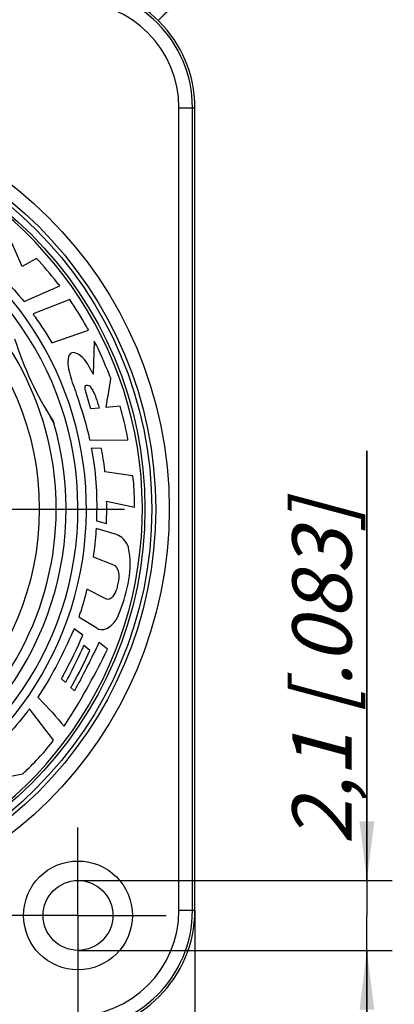
# Model space of a CAD drawing. Units: millimetres. Extents: x 0 to 420, y 0 to 297.
# Drawn here: x 101 to 123, y 195 to 253 of the extents above; entities that cross this region are included whole.
import ezdxf

# ---------------------------------------------------------------- set-up
doc = ezdxf.new("R2010")
doc.units = ezdxf.units.MM
doc.header["$LTSCALE"] = 23.1
doc.linetypes.add('CENTER', pattern=[0.6, 0.375, -0.075, 0.075, -0.075])
doc.layers.get('0').update_dxf_attribs({"linetype": 'CONTINUOUS'})
for name, color, linetype in [('AUSFORMSCHRAEGEN', 7, 'CONTINUOUS'), ('BEZUGSACHSEN', 7, 'CONTINUOUS'), ('FASEN', 7, 'CONTINUOUS'), ('RUNDUNGEN', 7, 'CONTINUOUS'), ('ZEICHNUNGSBEMASSUNGEN', 7, 'CONTINUOUS')]:
    doc.layers.add(name, color=color, linetype=linetype)
doc.styles.get("Standard").update_dxf_attribs({"font": 'txt', "width": 0.7})
doc.dimstyles.new('DIMSTYLE_1', dxfattribs={"dimtxt": 3.5, "dimasz": 3.5, "dimexe": 1.5, "dimexo": 0, "dimgap": 0.875, "dimtad": 1, "dimdec": 3, "dimlfac": 0.5, "dimdsep": 46, "dimtxsty": 'STANDARD', "dimblk": '_FILLED', "dimblk1": '_FILLED', "dimblk2": '_FILLED', "dimcen": 0.09, "dimclrt": 5, "dimazin": 2, "dimtp": 0.2, "dimtm": 0.2, "dimtfac": 1, "dimtdec": 3, "dimtofl": 0, "dimtmove": 0, "dimatfit": 3, "dimldrblk": '_FILLED', "dimfxl": 1, "dimtolj": 1, "dimarcsym": 0})
doc.dimstyles.new('DIMSTYLE_3', dxfattribs={"dimtxt": 3.5, "dimasz": 3.5, "dimexe": 1.5, "dimexo": 0, "dimgap": 0.875, "dimtad": 1, "dimdec": 3, "dimlfac": 0.5, "dimdsep": 46, "dimtxsty": 'STANDARD', "dimblk": '_FILLED', "dimblk1": '_FILLED', "dimblk2": '_FILLED', "dimcen": 0.09, "dimclrt": 5, "dimazin": 2, "dimtp": 0.1, "dimtm": 0.1, "dimtfac": 1, "dimtdec": 3, "dimtofl": 0, "dimtmove": 0, "dimatfit": 3, "dimldrblk": '_FILLED', "dimfxl": 1, "dimtolj": 1, "dimarcsym": 0})
doc.dimstyles.new('DIMSTYLE_4', dxfattribs={"dimtxt": 3.5, "dimasz": 3.5, "dimexe": 1.5, "dimexo": 0, "dimtad": 1, "dimdec": 3, "dimlfac": 0.5, "dimdsep": 46, "dimtxsty": 'STANDARD', "dimblk": '_FILLED', "dimblk1": '_FILLED', "dimblk2": '_FILLED', "dimcen": 0.09, "dimclrt": 5, "dimazin": 2, "dimtp": 0.1, "dimtm": 0.1, "dimtfac": 1, "dimtdec": 3, "dimtofl": 0, "dimtmove": 0, "dimatfit": 3, "dimldrblk": '_FILLED', "dimfxl": 1, "dimtolj": 1, "dimarcsym": 0})

# ---------------------------------------------------------------- blocks, each defined once
blk = doc.blocks.new('_FILLED')
at = {"color": 0, "linetype": 'BYBLOCK'}
blk.add_solid([(0, 0), (-1, 0.125), (-1, -0.125)], dxfattribs=at)
blk = doc.blocks.new('*D0')
at = {"layer": 'ZEICHNUNGSBEMASSUNGEN', "color": 2, "linetype": 'CONTINUOUS'}
for p, q in [((59.1, 200.3), (59.1, 165.6)), ((110.9, 200.3), (110.9, 165.6)), ((59.1, 167.1), (85, 167.1)), ((110.9, 167.1), (85, 167.1))]:
    blk.add_line(p, q, dxfattribs=at)
at = {"layer": 'ZEICHNUNGSBEMASSUNGEN', "color": 2, "linetype": 'CONTINUOUS', "xscale": 3.5, "yscale": 3.5, "zscale": 3.5, "rotation": 180}
blk.add_blockref('_FILLED', (59.1, 167.1), dxfattribs=at)
at = {"layer": 'ZEICHNUNGSBEMASSUNGEN', "color": 2, "linetype": 'CONTINUOUS', "xscale": 3.5, "yscale": 3.5, "zscale": 3.5}
blk.add_blockref('_FILLED', (110.9, 167.1), dxfattribs=at)
at = {"layer": 'ZEICHNUNGSBEMASSUNGEN', "color": 5, "linetype": 'CONTINUOUS', "insert": (85, 171.506), "char_height": 3.5, "width": 36.375, "attachment_point": 2, "line_spacing_factor": 0.9}
blk.add_mtext('\\Q15.0;26{\\ftxt.shx;\\W1.000000;\\H3.500000; }[1.024]', dxfattribs=at)
blk = doc.blocks.new('*D9')
at = {"layer": 'ZEICHNUNGSBEMASSUNGEN', "color": 2, "linetype": 'CONTINUOUS'}
for p, q in [((66, 243.865), (66, 173.6)), ((104, 196.404), (104, 173.6)), ((66, 175.1), (85, 175.1)), ((104, 175.1), (85, 175.1))]:
    blk.add_line(p, q, dxfattribs=at)
at = {"layer": 'ZEICHNUNGSBEMASSUNGEN', "color": 2, "linetype": 'CONTINUOUS', "xscale": 3.5, "yscale": 3.5, "zscale": 3.5, "rotation": 180}
blk.add_blockref('_FILLED', (66, 175.1), dxfattribs=at)
at = {"layer": 'ZEICHNUNGSBEMASSUNGEN', "color": 2, "linetype": 'CONTINUOUS', "xscale": 3.5, "yscale": 3.5, "zscale": 3.5}
blk.add_blockref('_FILLED', (104, 175.1), dxfattribs=at)
at = {"layer": 'ZEICHNUNGSBEMASSUNGEN', "color": 5, "linetype": 'CONTINUOUS', "insert": (85, 179.506), "char_height": 3.5, "width": 32.25, "attachment_point": 2, "line_spacing_factor": 0.9}
blk.add_mtext('\\Q15.0;19{\\ftxt.shx;\\W1.000000;\\H3.500000; }[.748]', dxfattribs=at)
blk = doc.blocks.new('*D10')
at = {"layer": 'ZEICHNUNGSBEMASSUNGEN', "color": 2, "linetype": 'CONTINUOUS'}
for p, q in [((121.057, 202.063), (121.057, 227.44)), ((121.057, 227.44), (121.057, 200)), ((104, 202.063), (122.557, 202.063)), ((121.057, 191.937), (121.057, 200)), ((104, 197.937), (122.557, 197.937)), ((121.057, 197.937), (121.057, 191.937))]:
    blk.add_line(p, q, dxfattribs=at)
at = {"layer": 'ZEICHNUNGSBEMASSUNGEN', "color": 2, "linetype": 'CONTINUOUS', "xscale": 3.5, "yscale": 3.5, "zscale": 3.5}
for p, rotation in [((121.057, 202.063), 270), ((121.057, 197.937), 90)]:
    blk.add_blockref('_FILLED', p, dxfattribs=dict(at, rotation=rotation))
at = {"layer": 'ZEICHNUNGSBEMASSUNGEN', "color": 5, "linetype": 'CONTINUOUS', "insert": (116.651, 204.19), "char_height": 3.5, "width": 34.875, "attachment_point": 1, "rotation": 90, "line_spacing_factor": 0.9}
blk.add_mtext('\\Q15.0;2,1{\\ftxt.shx;\\W1.000000;\\H3.500000; }[.083]', dxfattribs=at)
blk = doc.blocks.new('*D11')
at = {"layer": 'ZEICHNUNGSBEMASSUNGEN', "color": 2, "linetype": 'CONTINUOUS'}
blk.add_line((108.739, 252.843), (130.405, 274.959), dxfattribs=at)
at = {"layer": 'ZEICHNUNGSBEMASSUNGEN', "color": 2, "linetype": 'CONTINUOUS', "xscale": 3.5, "yscale": 3.5, "zscale": 3.5, "rotation": 225.5880637806}
blk.add_blockref('_FILLED', (108.739, 252.843), dxfattribs=at)
at = {"layer": 'ZEICHNUNGSBEMASSUNGEN', "color": 5, "linetype": 'CONTINUOUS', "insert": (109.063, 259.47), "char_height": 3.5, "width": 39, "attachment_point": 1, "rotation": 45.58806, "line_spacing_factor": 0.9}
blk.add_mtext('\\Q15.0;R3,6{\\ftxt.shx;\\W1.000000;\\H3.500000; }[.142]', dxfattribs=at)

msp = doc.modelspace()

# ---------------------------------------------------------------- linework, layer by layer
at = {"color": 7, "linetype": 'CONTINUOUS'}
for p, q in [((100.6991, 238.3319), (99.749, 240.5213)), ((101.554, 238.8018), (100.6991, 238.3319)), ((100.8133, 236.2524), (102.9235, 237.1846)), ((103.5116, 236.3692), (101.3478, 235.522)), ((102.4613, 233.8166), (104.6276, 234.5643)), ((104.9603, 233.9162), (104.8945, 231.9637)), ((105.2457, 229.9608), (104.7642, 229.9104)), ((106.4837, 230.07), (105.6549, 230.0004)), ((104.6883, 228.0837), (106.9491, 228.0735)), ((105.3836, 227.571), (104.7745, 227.5965)), ((107.2332, 225.9659), (105.5885, 226.2015)), ((105.6913, 224.4572), (107.3316, 224.1085)), ((105.0892, 223.2977), (105.6779, 223.1412)), ((106.273, 222.4871), (105.0675, 222.8424)), ((104.899, 221.1725), (106.0999, 220.7007)), ((105.6747, 218.6821), (104.5274, 219.2631)), ((104.053, 217.6411), (105.1046, 216.9889)), ((104.2784, 216.5461), (103.7721, 216.9289)), ((104.703, 215.6366), (104.3352, 215.936)), ((105.7411, 215.7276), (105.2412, 216.1237)), ((103.2555, 213.7515), (103.0295, 213.9775)), ((103.7867, 213.263), (103.5786, 213.4571)), ((102.5621, 210.3573), (101.1345, 212.1923))]:
    msp.add_line(p, q, dxfattribs=at)
for points, knots in [([(102.9235, 237.1846), (102.8662, 237.2551), (102.4173, 237.8003), (101.9892, 238.3666), (101.554, 238.8018)], [0, 0, 0, 0, 0.1286808, 1, 1, 1, 1]), ([(99.5121, 237.7049), (99.5572, 237.6588), (100.0067, 237.1892), (100.4504, 236.712), (100.8133, 236.2524)], [0, 0, 0, 0, 0.099216, 1, 1, 1, 1]), ([(104.6276, 234.5643), (104.5848, 234.6371), (104.2232, 235.245), (103.8723, 235.8614), (103.5116, 236.3692)], [0, 0, 0, 0, 0.1194478, 1, 1, 1, 1]), ([(101.3478, 235.522), (101.3872, 235.4644), (101.7681, 234.9025), (102.1467, 234.3383), (102.4613, 233.8166)], [0, 0, 0, 0, 0.1027658, 1, 1, 1, 1]), ([(105.9365, 231.7128), (105.9024, 231.7984), (105.5989, 232.542), (105.3062, 233.2947), (104.9603, 233.9162)], [0, 0, 0, 0, 0.1146492, 1, 1, 1, 1]), ([(104.0064, 233.1488), (103.8989, 233.2144), (103.3616, 233.362), (103.3809, 232.6175), (103.4324, 232.3085)], [0, 0, 0, 0, 0.2867488, 1, 1, 1, 1]), ([(104.8945, 231.9637), (104.8709, 232.0138), (104.643, 232.4496), (104.3862, 232.9281), (104.0064, 233.1488)], [0, 0, 0, 0, 0.111851, 1, 1, 1, 1]), ([(103.4324, 232.3085), (103.4389, 232.2756), (103.5361, 231.8472), (103.6702, 231.4266), (103.8193, 231.0494)], [0, 0, 0, 0, 0.0764698, 1, 1, 1, 1]), ([(105.6549, 230.0004), (105.6682, 230.0758), (105.7664, 230.6458), (105.8836, 231.2137), (105.9365, 231.7128)], [0, 0, 0, 0, 0.1322585, 1, 1, 1, 1]), ([(103.8193, 231.0494), (103.8534, 230.9523), (104.1836, 229.9766), (104.4983, 228.9913), (104.6883, 228.0837)], [0, 0, 0, 0, 0.0999375, 1, 1, 1, 1]), ([(104.4456, 230.9984), (104.4316, 231.0963), (104.3419, 231.3575), (104.6341, 231.3281), (104.6921, 231.2703)], [0, 0, 0, 0, 0.5472203, 1, 1, 1, 1]), ([(104.6921, 231.2703), (104.9625, 230.947), (105.0994, 230.4658), (105.2324, 230.012), (105.2457, 229.9608)], [0, 0, 0, 0, 0.8886476, 1, 1, 1, 1]), ([(106.9491, 228.0735), (106.9394, 228.1325), (106.818, 228.805), (106.6668, 229.4739), (106.4837, 230.07)], [0, 0, 0, 0, 0.0874852, 1, 1, 1, 1]), ([(104.7745, 227.5965), (104.7991, 227.5054), (105.0882, 226.0956), (105.1313, 224.6405), (105.0892, 223.2977)], [0, 0, 0, 0, 0.0656608, 1, 1, 1, 1]), ([(105.5885, 226.2015), (105.5855, 226.2362), (105.5372, 226.6953), (105.4656, 227.1521), (105.3836, 227.571)], [0, 0, 0, 0, 0.0754117, 1, 1, 1, 1]), ([(107.3316, 224.1085), (107.3321, 224.1761), (107.329, 224.7959), (107.3282, 225.4216), (107.2332, 225.9659)], [0, 0, 0, 0, 0.1089946, 1, 1, 1, 1]), ([(105.6779, 223.1412), (105.6796, 223.1792), (105.695, 223.6176), (105.7007, 224.0566), (105.6913, 224.4572)], [0, 0, 0, 0, 0.0866384, 1, 1, 1, 1]), ([(105.0675, 222.8424), (105.0664, 222.8077), (105.0346, 222.249), (104.9689, 221.6926), (104.899, 221.1725)], [0, 0, 0, 0, 0.062079, 1, 1, 1, 1]), ([(106.9887, 221.7066), (106.9814, 221.7396), (106.8703, 222.0776), (106.5817, 222.3931), (106.273, 222.4871)], [0, 0, 0, 0, 0.0949625, 1, 1, 1, 1]), ([(106.3311, 217.6028), (106.3885, 217.7264), (106.8998, 219.0141), (107.2375, 220.4784), (106.9887, 221.7066)], [0, 0, 0, 0, 0.0981028, 1, 1, 1, 1]), ([(106.0999, 220.7007), (106.1274, 220.6914), (106.5016, 220.4431), (106.4259, 219.8363), (106.3215, 219.4419)], [0, 0, 0, 0, 0.0663093, 1, 1, 1, 1]), ([(104.5274, 219.2631), (104.5152, 219.2115), (104.3792, 218.6648), (104.2283, 218.1204), (104.053, 217.6411)], [0, 0, 0, 0, 0.0941535, 1, 1, 1, 1]), ([(106.3215, 219.4419), (106.3118, 219.3888), (106.2479, 219.0782), (105.9192, 218.5342), (105.6747, 218.6821)], [0, 0, 0, 0, 0.1588654, 1, 1, 1, 1]), ([(105.1046, 216.9889), (105.139, 216.9589), (105.5566, 216.6899), (106.1523, 217.2055), (106.3311, 217.6028)], [0, 0, 0, 0, 0.0948186, 1, 1, 1, 1]), ([(103.7721, 216.9289), (103.7144, 216.7961), (103.0828, 215.4072), (102.3958, 214.0341), (101.6351, 212.8812)], [0, 0, 0, 0, 0.0948818, 1, 1, 1, 1]), ([(103.0295, 213.9775), (103.0771, 214.0661), (103.5204, 214.9085), (103.9622, 215.7554), (104.2784, 216.5461)], [0, 0, 0, 0, 0.1056364, 1, 1, 1, 1]), ([(104.3352, 215.936), (104.296, 215.8524), (103.948, 215.1185), (103.6053, 214.3807), (103.2555, 213.7515)], [0, 0, 0, 0, 0.1136961, 1, 1, 1, 1]), ([(105.2412, 216.1237), (105.2107, 216.057), (104.754, 215.0895), (104.261, 214.1393), (103.7867, 213.263)], [0, 0, 0, 0, 0.0686084, 1, 1, 1, 1]), ([(103.1891, 211.1762), (103.2686, 211.2971), (104.1983, 212.7674), (105.053, 214.2887), (105.7411, 215.7276)], [0, 0, 0, 0, 0.0831826, 1, 1, 1, 1]), ([(103.5786, 213.4571), (103.6125, 213.5135), (104.0221, 214.221), (104.3961, 214.9502), (104.703, 215.6366)], [0, 0, 0, 0, 0.0804113, 1, 1, 1, 1]), ([(101.6351, 212.8812), (101.6648, 212.8523), (102.2026, 212.3024), (102.7111, 211.7247), (103.1891, 211.1762)], [0, 0, 0, 0, 0.0539546, 1, 1, 1, 1]), ([(101.1345, 212.1923), (101.0883, 212.1329), (100.6435, 211.5725), (100.1942, 211.012), (99.7413, 210.5594)], [0, 0, 0, 0, 0.1052657, 1, 1, 1, 1]), ([(100.7323, 208.3614), (100.7873, 208.409), (101.4523, 209.0198), (102.0639, 209.6932), (102.5621, 210.3573)], [0, 0, 0, 0, 0.0805221, 1, 1, 1, 1]), ([(98.2505, 207.8551), (98.2886, 207.8626), (99.1165, 208.028), (99.9434, 208.1987), (100.7323, 208.3614)], [0, 0, 0, 0, 0.0459667, 1, 1, 1, 1])]:
    msp.add_open_spline(points, degree=3, knots=knots, dxfattribs=at)
msp.add_open_spline([(104.7642, 229.9104), (104.6457, 230.2692), (104.5405, 230.6326), (104.4456, 230.9984)], degree=3, dxfattribs=at)
at = {"layer": 'AUSFORMSCHRAEGEN', "color": 7, "linetype": 'CONTINUOUS'}
msp.add_line((110.9, 200.3), (110.9, 247.7), dxfattribs=at)
for centre, start, end in [((103.7, 247.7), 0, 90), ((103.7, 200.3), 270, 360)]:
    msp.add_arc(centre, 7.2, start, end, dxfattribs=at)
at = {"layer": 'AUSFORMSCHRAEGEN', "color": 9, "linetype": 'CONTINUOUS'}
msp.add_arc((85, 224), 17.7148, 281.553918, 32.767187, dxfattribs=at)
at = {"layer": 'BEZUGSACHSEN', "color": 7, "linetype": 'CENTER'}
for p, q in [((85, 224), (106.7358, 224)), ((104, 200), (104, 205.2)), ((104, 200), (98.8, 200)), ((104, 200), (109.2, 200)), ((104, 200), (104, 194.8))]:
    msp.add_line(p, q, dxfattribs=at)
at = {"layer": 'BEZUGSACHSEN', "color": 9, "linetype": 'CONTINUOUS'}
msp.add_circle((85, 224), 16.7149, dxfattribs=at)
at = {"layer": 'FASEN', "color": 7, "linetype": 'CONTINUOUS'}
for radius in [3.2132, 2.0633]:
    msp.add_circle((104, 200), radius, dxfattribs=at)
at = {"layer": 'RUNDUNGEN', "color": 9, "linetype": 'CONTINUOUS'}
for p, q in [((109.9567, 200.3), (109.9567, 247.7)), ((109.9567, 247.7), (110.9, 247.7)), ((110.7566, 200.3), (110.7566, 247.7)), ((109.9567, 200.3), (110.9, 200.3))]:
    msp.add_line(p, q, dxfattribs=at)
for radius in [24.3862, 23.5863, 23.352, 22.9521]:
    msp.add_circle((85, 224), radius, dxfattribs=at)
for centre, radius, start, end in [((103.7, 247.7), 7.0566, 0, 90), ((103.7, 247.7), 6.2567, 0, 90), ((85, 224), 19, 282.118993, 69.132902), ((121.699, 241.0785), 22.577, 210.970681, 212.130224), ((103.7, 200.3), 7.0566, 270, 360), ((103.7, 200.3), 6.2567, 270, 360)]:
    msp.add_arc(centre, radius, start, end, dxfattribs=at)
at = {"layer": 'RUNDUNGEN', "color": 7, "linetype": 'CONTINUOUS'}
for centre, radius, start, end in [((85, 224), 22.8, 285.802452, 65.890479), ((85, 224), 19.5, 287.850396, 62.625862), ((119.3491, 240.0172), 20, 197.358416, 212.641584), ((85, 224), 18.2966, 303.909373, 16.090627)]:
    msp.add_arc(centre, radius, start, end, dxfattribs=at)
for points, knots in [([(102.5078, 229.2296), (102.5157, 229.2173), (102.5291, 229.1915), (102.5462, 229.1679), (102.555, 229.1564)], [0, 0, 0, 0, 0.5024943, 1, 1, 1, 1]), ([(102.5615, 229.1346), (102.5638, 229.1238), (102.568, 229.102), (102.5768, 229.0816), (102.5798, 229.071)], [0, 0, 0, 0, 0.5011409, 1, 1, 1, 1])]:
    msp.add_open_spline(points, degree=3, knots=knots, dxfattribs=at)
msp.add_open_spline([(102.555, 229.1564), (102.5581, 229.1495), (102.56, 229.142), (102.5615, 229.1346)], degree=3, dxfattribs=at)

# ---------------------------------------------------------------- dimensions: what is measured, and where the dimension line sits
at = {"layer": 'ZEICHNUNGSBEMASSUNGEN', "color": 2, "linetype": 'CONTINUOUS'}
dim = msp.add_radius_dim(center=(103.7, 247.7), mpoint=(108.7386, 252.8432), text='R<>', dimstyle='DIMSTYLE_4', override={"dimpost": '<>'}, dxfattribs=at)
dim.commit()
dim.dimension.update_dxf_attribs({"geometry": '*D11', "text_midpoint": (119.4104, 267.5314), "dimtype": 164})
for base, p1, p2, picture, middle in [((104, 175.1), (66, 243.8654), (104, 196.4039), '*D9', (85, 175.1)), ((110.9, 167.1), (59.1, 200.3), (110.9, 200.3), '*D0', (85, 167.1))]:
    dim = msp.add_linear_dim(base=base, p1=p1, p2=p2, dimstyle='DIMSTYLE_1', dxfattribs=at)
    dim.commit()
    dim.dimension.update_dxf_attribs({"geometry": picture, "text_midpoint": middle, "dimtype": 160})
dim = msp.add_linear_dim(base=(121.0567, 197.9367), p1=(104, 202.0633), p2=(104, 197.9367), angle=270, dimstyle='DIMSTYLE_3', dxfattribs=at)
dim.commit()
dim.dimension.update_dxf_attribs({"geometry": '*D10', "text_midpoint": (121.0567, 215.815), "dimtype": 160})

doc.saveas('drawing.dxf')
